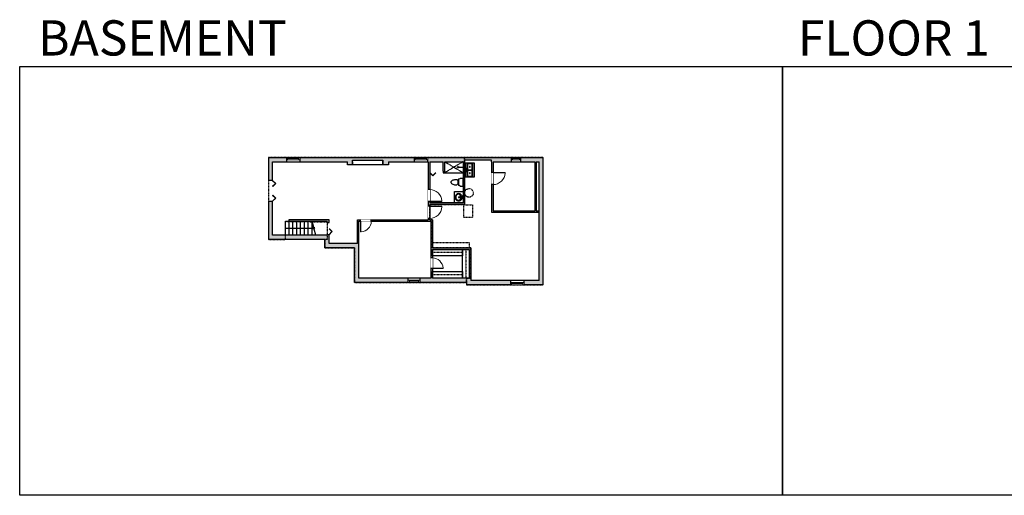
# Model space of a CAD drawing. Units: inches. Extents: x -1876 to 7618, y -2728 to 672.
# Drawn here: x -1876 to 706, y -2728 to -1480 of the extents above; entities that cross this region are included whole.
import ezdxf

# ---------------------------------------------------------------- set-up
doc = ezdxf.new("R2010")
doc.units = ezdxf.units.IN
doc.linetypes.add('Dash', pattern=[0.23622, 0.11811, -0.11811])
doc.linetypes.add('garage door$0$Dash', pattern=[0.25, 0.125, -0.125])
doc.layers.get('0').update_dxf_attribs({"color": 252})
doc.layers.get('Defpoints').update_dxf_attribs({"color": 251})
doc.layers.add('A-DOOR&WINDOWS', color=4, linetype='Continuous', lineweight=9)
for name, color, linetype in [('A-OBJECT', 2, 'Continuous'), ('A-STAIRS', 1, 'Continuous'), ('A-WALL', 252, 'Continuous')]:
    doc.layers.add(name, color=color, linetype=linetype)
doc.styles.get("Standard").update_dxf_attribs({"font": 'arial.ttf'})

# ---------------------------------------------------------------- blocks, each defined once
blk = doc.blocks.new('blocks$0$Sink Kitchen-Double - 42_ x 21_-1225552-SUBSTRUCTURE Copy 1')
at = {"layer": 'A-OBJECT', "color": 0, "linetype": 'ByBlock', "lineweight": -2}
for p, q in [((533.4, 0), (-533.4, 0)), ((-533.4, 0), (-533.4, -533.4)), ((533.4, -533.4), (533.4, 0)), ((-533.4, -533.4), (533.4, -533.4)), ((-495.3, -165.1), (-495.3, -444.5)), ((-69.85, -114.3), (-444.5, -114.3)), ((-444.5, -495.3), (-69.85, -495.3)), ((-19.05, -165.1), (-19.05, -444.5)), ((-12.7, -57.15), (-12.7, -254)), ((12.7, -57.15), (12.7, -254)), ((19.05, -165.1), (19.05, -444.5)), ((444.5, -114.3), (69.85, -114.3)), ((69.85, -495.3), (444.5, -495.3)), ((495.3, -444.5), (495.3, -165.1))]:
    blk.add_line(p, q, dxfattribs=at)
for centre, radius, start, end in [((-444.5, -165.1), 50.8, 90, 180), ((-444.5, -444.5), 50.8, 180, 270), ((-247.65, -304.8), 25.4, 0, 180), ((-247.65, -304.8), 25.4, 180, 0), ((-101.6, -57.15), 25.4, 0, 180), ((-101.6, -57.15), 25.4, 180, 0), ((-69.85, -165.1), 50.8, 0, 90), ((-69.85, -444.5), 50.8, 270, 0), ((0, -57.15), 12.7, 0, 180), ((0, -254), 12.7, 180, 0), ((69.85, -165.1), 50.8, 90, 180), ((69.85, -444.5), 50.8, 180, 270), ((101.6, -57.15), 25.4, 0, 180), ((101.6, -57.15), 25.4, 180, 0), ((247.65, -304.8), 25.4, 0, 180), ((247.65, -304.8), 25.4, 180, 0), ((444.5, -165.1), 50.8, 0, 90), ((444.5, -444.5), 50.8, 270, 0)]:
    blk.add_arc(centre, radius, start, end, dxfattribs=at)
blk = doc.blocks.new('*U77')
at = {"layer": 'A-OBJECT', "linetype": 'ByBlock', "lineweight": -2}
for p, q in [((-10, 162), (-10, 51)), ((10, 162), (10, 51))]:
    blk.add_line(p, q, dxfattribs=at)
for centre, radius, start, end in [((0, 0), 241, 90, 270), ((0, 0), 201, 165.30711, 14.69289), ((-95, 19), 105, 120.79274, 162.19039), ((0, -318), 452, 91.20673, 109.20864), ((-51, 162), 12.7, 360, 180), ((-51, 162), 12.7, 180, 360), ((0, 0), 20.6, 360, 180), ((0, 162), 9.52, 360, 180), ((0, 51), 9.52, 180, 360), ((0, 0), 241, 270, 90), ((0, -318), 452, 70.79136, 88.79327), ((51, 162), 12.7, 0, 180), ((51, 162), 12.7, 180, 360), ((95, 19), 105, 17.80961, 59.20726), ((0, 0), 20.6, 180, 360)]:
    blk.add_arc(centre, radius, start, end, dxfattribs=at)
blk = doc.blocks.new('*U190')
at = {"color": 0, "linetype": 'ByBlock', "lineweight": -2, "transparency": 33554687}
for points in [[(9894.2, -29.8), (9905.5, -29.8)], [(9894.2, -84.2), (9905.5, -84.2)]]:
    blk.add_lwpolyline(points, dxfattribs=at)
for points in [[(9905.5, -45), (9912.6, -37.9), (9905, -30.3), (9905.5, -29.8), (9913.6, -37.9), (9906, -45.5)], [(9905.5, -69), (9912.6, -76.1), (9905, -83.7), (9905.5, -84.2), (9913.6, -76.1), (9906, -68.5)]]:
    blk.add_lwpolyline(points, close=True, dxfattribs=at)
blk = doc.blocks.new('*U194')
at = {"layer": 'A-OBJECT', "color": 0, "linetype": 'ByBlock', "lineweight": -2, "transparency": 33554687}
blk.add_lwpolyline([(0, 0), (79.5, 0), (79.5, -17.1), (0, -17.1)], close=True, dxfattribs=at)
at = {"layer": 'A-OBJECT', "color": 0, "linetype": 'Dash', "lineweight": -2, "transparency": 33554687}
blk.add_lwpolyline([(79.5, -8.5), (0, -8.5)], dxfattribs=at)
blk = doc.blocks.new('*U192')
at = {"color": 0, "linetype": 'ByBlock', "lineweight": -2}
blk.add_line((73, 0), (0, 0), dxfattribs=at)
at = {"color": 0, "linetype": 'ByBlock', "lineweight": -2, "transparency": 33554687}
blk.add_lwpolyline([(3.5, 2.7), (0, 0), (3.5, -2.7)], dxfattribs=at)
blk = doc.blocks.new('*U189')
at = {"color": 0, "linetype": 'ByBlock', "lineweight": -2, "transparency": 33554687}
for points in [[(9901.5, -34.4), (9905.5, -34.4)], [(9901.5, -70), (9905.5, -70)]]:
    blk.add_lwpolyline(points, dxfattribs=at)
blk.add_lwpolyline([(9905.5, -49.6), (9912.6, -42.5), (9905, -34.9), (9905.5, -34.4), (9913.6, -42.5), (9906, -50.1)], close=True, dxfattribs=at)
blk = doc.blocks.new('blocks$0$Toilet-Domestic-2D - Toilet-Domestic-2D-1228486-SUBSTRUCTURE Copy 1')
at = {"layer": 'A-OBJECT', "color": 0, "linetype": 'ByBlock', "lineweight": -2}
for p, q in [((-130, 698), (-154, 647)), ((-95, 749), (-130, 698)), ((-70, 774), (-95, 749)), ((-48, 787), (-70, 774)), ((-13, 799), (-48, 787)), ((13, 799), (-13, 799)), ((48, 787), (13, 799)), ((70, 774), (48, 787)), ((95, 749), (70, 774)), ((130, 698), (95, 749)), ((154, 647), (130, 698)), ((-253, 0), (-253, 196)), ((-186, 545), (-190, 495)), ((-190, 495), (-188, 469)), ((-188, 469), (-184, 444)), ((-172, 596), (-186, 545)), ((-184, 444), (-177, 418)), ((-177, 418), (-163, 393)), ((-154, 647), (-172, 596)), ((-163, 393), (-132, 368)), ((-159, 291), (159, 291)), ((-132, 368), (-97, 355)), ((-123, 291), (-132, 368)), ((-97, 355), (-25, 342)), ((-25, 342), (25, 342)), ((25, 342), (97, 355)), ((97, 355), (132, 368)), ((123, 291), (132, 368)), ((132, 368), (163, 393)), ((172, 596), (154, 647)), ((163, 393), (177, 418)), ((186, 545), (172, 596)), ((177, 418), (184, 444)), ((184, 444), (188, 469)), ((190, 495), (186, 545)), ((188, 469), (190, 495)), ((253, 196), (253, 0))]:
    blk.add_line(p, q, dxfattribs=at)
blk.add_lwpolyline([(253, 0), (-253, 0)], dxfattribs=at)
for centre, start, end in [((-159, 196), 90, 180), ((159, 196), 0, 90)]:
    blk.add_arc(centre, 94.6, start, end, dxfattribs=at)
blk = doc.blocks.new('shower')
at = {"color": 0, "linetype": 'ByBlock', "lineweight": -2, "ltscale": 10, "transparency": 33554687}
for p, q in [((-1.8, 0), (1.8, 0)), ((-1.8, -0.4), (-1.8, 0)), ((1.8, -0.4), (1.8, 0)), ((-1.8, -0.4), (1.8, -0.4)), ((-0.4, -18.5), (-0.4, -0.4)), ((0, -18.9), (0, -18.9)), ((0.4, -18.5), (0.4, -0.4))]:
    blk.add_line(p, q, dxfattribs=at)
for radius, start, end in [(2.97, 97.617, 82.383), (0.394, 180, 0)]:
    blk.add_arc((0, -18.5), radius, start, end, dxfattribs=at)
blk = doc.blocks.new('*U191')
at = {"color": 0, "linetype": 'ByBlock', "lineweight": -2, "transparency": 33554687}
for points in [[(9900.5, -38), (9905.5, -38)], [(9900.5, -70), (9905.5, -70)]]:
    blk.add_lwpolyline(points, dxfattribs=at)
blk.add_lwpolyline([(9905.5, -53.2), (9912.6, -46.1), (9905, -38.5), (9905.5, -38), (9913.6, -46.1), (9906, -53.7)], close=True, dxfattribs=at)
blk = doc.blocks.new('*U193')
at = {"layer": 'A-OBJECT', "color": 0, "linetype": 'ByBlock', "lineweight": -2, "transparency": 33554687}
blk.add_lwpolyline([(0, 0), (75.4, 0), (75.4, -17.1), (0, -17.1)], close=True, dxfattribs=at)
at = {"layer": 'A-OBJECT', "color": 0, "linetype": 'Dash', "lineweight": -2, "transparency": 33554687}
blk.add_lwpolyline([(75.4, -8.5), (0, -8.5)], dxfattribs=at)
blk = doc.blocks.new('*U135')
blk.add_wipeout([(0, 30), (0, -195), (1156, -195), (1156, 30)]).dxf.layer = 'A-DOOR&WINDOWS'
at = {"color": 0, "linetype": 'ByBlock', "lineweight": -2, "transparency": 33554687}
blk.add_lwpolyline([(51, 1154), (0, 1154), (0, 0), (51, 0)], close=True, dxfattribs=at)
blk.add_arc((0, 0), 1156, 0, 86.82115, dxfattribs=at)
at = {"layer": 'A-WALL', "transparency": 33554687}
for points in [[(0, 0), (0, -165)], [(1156, 0), (1156, -165)]]:
    blk.add_lwpolyline(points, dxfattribs=at)
blk = doc.blocks.new('*U134')
blk.add_wipeout([(0, 30), (0, -195), (1321, -195), (1321, 30)]).dxf.layer = 'A-DOOR&WINDOWS'
at = {"color": 0, "linetype": 'ByBlock', "lineweight": -2, "transparency": 33554687}
blk.add_lwpolyline([(51, 1319), (0, 1319), (0, 0), (51, 0)], close=True, dxfattribs=at)
blk.add_arc((0, 0), 1321, 0, 86.82115, dxfattribs=at)
at = {"layer": 'A-WALL', "transparency": 33554687}
for points in [[(0, 0), (0, -165)], [(1321, 0), (1321, -165)]]:
    blk.add_lwpolyline(points, dxfattribs=at)
blk = doc.blocks.new('*U55')
at = {"color": 252}
blk.add_wipeout([(-5, 24), (1, 24), (1, 0), (-5, 0)], dxfattribs=at)
at = {"color": 4}
for points in [[(1, 21), (-1.3, 21), (-1.3, 21), (-2.7, 21), (-2.7, 21), (-5, 21), (-5, 24), (1, 24)], [(1, 3), (-1.3, 3), (-1.3, 3), (-2.7, 3), (-2.7, 3), (-5, 3), (-5, 0), (1, 0)]]:
    blk.add_lwpolyline(points, close=True, dxfattribs=at)
at = {"color": 9}
for points in [[(-5, 3), (-5, 21)], [(1, 3), (1, 21)]]:
    blk.add_lwpolyline(points, dxfattribs=at)
blk.add_lwpolyline([(-2, 3), (-2, 21), (-2, 21), (-2, 3)], close=True, dxfattribs=at)
blk = doc.blocks.new('*U52')
at = {"color": 252}
blk.add_wipeout([(-5, 36), (1, 36), (1, 0), (-5, 0)], dxfattribs=at)
at = {"color": 4}
for points in [[(1, 33), (-1.3, 33), (-1.3, 33), (-2.7, 33), (-2.7, 33), (-5, 33), (-5, 36), (1, 36)], [(1, 3), (-1.3, 3), (-1.3, 3), (-2.7, 3), (-2.7, 3), (-5, 3), (-5, 0), (1, 0)]]:
    blk.add_lwpolyline(points, close=True, dxfattribs=at)
at = {"color": 9}
for points in [[(-5, 3), (-5, 33)], [(1, 3), (1, 33)]]:
    blk.add_lwpolyline(points, dxfattribs=at)
blk.add_lwpolyline([(-2, 3), (-2, 33), (-2, 33), (-2, 3)], close=True, dxfattribs=at)
blk = doc.blocks.new('*U54')
at = {"color": 252}
blk.add_wipeout([(-5, 30), (1, 30), (1, 0), (-5, 0)], dxfattribs=at)
at = {"color": 4}
for points in [[(1, 27), (-1.3, 27), (-1.3, 27), (-2.7, 27), (-2.7, 27), (-5, 27), (-5, 30), (1, 30)], [(1, 3), (-1.3, 3), (-1.3, 3), (-2.7, 3), (-2.7, 3), (-5, 3), (-5, 0), (1, 0)]]:
    blk.add_lwpolyline(points, close=True, dxfattribs=at)
at = {"color": 9}
for points in [[(-5, 3), (-5, 27)], [(1, 3), (1, 27)]]:
    blk.add_lwpolyline(points, dxfattribs=at)
blk.add_lwpolyline([(-2, 3), (-2, 27), (-2, 27), (-2, 3)], close=True, dxfattribs=at)

msp = doc.modelspace()

# ---------------------------------------------------------------- hatches: boundary and pattern name
at = {"layer": 'A-WALL'}
h = msp.add_hatch(color=256, dxfattribs=at)
h.dxf.hatch_style = 1
h.paths.add_polyline_path([(-586.5, -1841.2), (-806, -1841.2), (-806, -1852.5), (-804.9, -1852.5), (-804.9, -2004.8), (-990.5, -2004.8), (-990.5, -2067.2), (-1064.4, -2067.2), (-1064.4, -2044), (-1069.4, -2044), (-1069.4, -2045.5), (-1212.7, -2045.5), (-1212.7, -1956.3), (-1224, -1956.3), (-1224, -2056.7), (-1075.7, -2056.7), (-1075.7, -2078.5), (-997.8, -2078.5), (-997.8, -2169.1), (-857, -2169.1), (-857, -2157.9), (-986.5, -2157.9), (-986.5, -2067.2), (-986.5, -2008.8), (-798, -2008.8), (-798, -2157.9), (-827, -2157.9), (-827, -2169.1), (-704.8, -2169.1), (-704.8, -2175.1), (-589.4, -2175.1), (-589.4, -2163.9), (-693.5, -2163.9), (-693.5, -2078.5), (-794, -2078.5), (-794, -2004.8), (-800.9, -2004.8), (-800.9, -1964.4), (-709.6, -1964.4), (-709.6, -1848.5), (-638.9, -1848.5), (-638.9, -1852.5), (-638.9, -1985), (-521.7, -1985), (-521.7, -1852.5), (-514.2, -1852.5), (-514.2, -2163.9), (-553.4, -2163.9), (-553.4, -2175.1), (-503, -2175.1), (-503, -1841.2), (-562.5, -1841.2), (-562.5, -1852.5), (-525.7, -1852.5), (-525.7, -1981), (-634.9, -1981), (-634.9, -1852.5), (-586.5, -1852.5)])
h.paths.add_polyline_path([(-713.6, -1852.5), (-713.6, -1960.4), (-800.9, -1960.4), (-800.9, -1881.3), (-800.9, -1877.3), (-800.9, -1852.5), (-765.3, -1852.5), (-765.3, -1877.3), (-765.3, -1881.3), (-761.3, -1881.3), (-761.3, -1852.5)], flags=16)
h.paths.add_polyline_path([(-737.4, -1866.9), (-713.6, -1881.3), (-761.3, -1881.3)], flags=0)
h.paths.add_polyline_path([(-713.6, -1865.6), (-713.6, -1868.1), (-713.9, -1868.1), (-713.9, -1867.1), (-724.5, -1867.1, -15.021991), (-724.5, -1866.6), (-713.9, -1866.6), (-713.9, -1865.6)], flags=0)
h.paths.add_polyline_path([(-713.6, -1896.5), (-713.6, -1916.4), (-721.3, -1916.4, -0.414214), (-725.1, -1912.7), (-725.1, -1911.3), (-728.1, -1911.6), (-729.4, -1913.2), (-731.6, -1913.8), (-733.1, -1913.9), (-735.1, -1913.8), (-737.1, -1913.2), (-739.1, -1912.5), (-741.1, -1911.6), (-743.8, -1909.7), (-744.6, -1908.3), (-745.3, -1906.4), (-744.4, -1904), (-743.1, -1902.7), (-741.1, -1901.3), (-739.1, -1900.4), (-737.1, -1899.7), (-735.1, -1899.1), (-732.7, -1898.9), (-730.3, -1899.3), (-728.4, -1900.4), (-728.1, -1901.2), (-725.1, -1901.6), (-725.1, -1900.2, -0.414214), (-721.3, -1896.5)], flags=0)
h.paths.add_polyline_path([(-715.4, -1945.7, -1), (-734.4, -1945.7, -1)], flags=0)
h.paths.add_polyline_path([(-720.6, -1939.8, -0.059483), (-719, -1943.8, -0.445438), (-718.5, -1943.2, -1), (-718.5, -1944.2, -1.251454), (-719.7, -1943.8, -0.021092), (-719.6, -1945.3), (-718.5, -1945.3, -1), (-718.5, -1946.1), (-719.6, -1946.1, -0.023653), (-719, -1947.6, -2.244984), (-718.5, -1948.2, -1.348662), (-719.7, -1947.6, -0.057523), (-720.6, -1951.6, -0.182622), (-722.9, -1953.4, -1.296019), (-722.9, -1938, -0.182622)], flags=0)
h.paths.add_polyline_path([(-724.9, -1944.9, -1), (-724.9, -1946.5, -1)], flags=0)
h.paths.add_polyline_path([(-785.2, -1881.8), (-792.8, -1889.5), (-800.9, -1881.3), (-800.9, -1880.3), (-792.8, -1888.5), (-785.7, -1881.3)], flags=0)
h.paths.add_polyline_path([(-697.5, -2082.5), (-697.5, -2157.9), (-794, -2157.9), (-794, -2140.8), (-794, -2082.5), (-714.6, -2082.5)], flags=16)
h.paths.add_polyline_path([(-718.8, -2082.5), (-718.8, -2157.9), (-735.9, -2157.9), (-735.9, -2082.5)], flags=0)
h.paths.add_polyline_path([(-842, -1841.2), (-1140.8, -1841.2), (-1140.8, -1852.5), (-1016.4, -1852.5), (-1016.4, -1860.5), (-1003.1, -1860.5), (-1003.1, -1852.5), (-1003.1, -1848.5), (-924.2, -1848.5), (-924.2, -1860.5), (-908.6, -1860.5), (-908.6, -1852.5), (-842, -1852.5)], flags=17)
h.paths.add_polyline_path([(-1064.4, -2004.8), (-1170.2, -2004.8), (-1170.2, -2008.8), (-1069.4, -2008.8), (-1069.4, -2011.9), (-1064.4, -2011.9)], flags=17)
h = msp.add_hatch(color=256, dxfattribs=at)
h.dxf.hatch_style = 1
h.paths.add_polyline_path([(-1212.7, -1852.5), (-1176.8, -1852.5), (-1176.8, -1841.2), (-1224, -1841.2), (-1224, -1901.8), (-1212.7, -1901.8)])

# ---------------------------------------------------------------- linework, layer by layer
at = {"layer": 'A-OBJECT', "linetype": 'Dash', "transparency": 33554687}
for p, q in [((-761.3, -1852.5), (-713.6, -1881.3)), ((-713.6, -1852.5), (-761.3, -1881.3)), ((-794, -2064.7), (-697.8, -2064.7)), ((-697.8, -2064.7), (-697.8, -2078.5))]:
    msp.add_line(p, q, dxfattribs=at)
at = {"layer": 'A-OBJECT', "transparency": 33554687}
for p, q in [((-709.6, -1855.8), (-684.1, -1855.8)), ((-684.1, -1855.8), (-684.1, -1892.6)), ((-684.1, -1892.6), (-709.6, -1892.6)), ((-736.1, -1960.4), (-736.1, -1931)), ((-736.1, -1931), (-713.6, -1931))]:
    msp.add_line(p, q, dxfattribs=at)
msp.add_lwpolyline([(-1003.1, -1848.5), (-924.2, -1848.5), (-924.2, -1860.5), (-1003.1, -1860.5)], close=True, dxfattribs=at)
at = {"layer": 'A-OBJECT', "linetype": 'Dash', "transparency": 33554687}
msp.add_lwpolyline([(-711.8, -1966), (-688.4, -1966), (-688.4, -1998.9), (-711.8, -1998.9)], close=True, dxfattribs=at)
msp.add_circle((-697.9, -1934.3), 11.3, dxfattribs=at)
at = {"layer": 'A-STAIRS'}
msp.add_lwpolyline([(-1099.4, -2045.5), (-1103.9, -2029.1), (-1106.4, -2028.8), (-1102, -2025.5), (-1105, -2025.3), (-1109.5, -2008.8)], dxfattribs=at)
at = {"layer": 'A-WALL'}
for p, q in [((-1224, -1841.2), (-1224, -1901.8)), ((-1224, -1841.2), (-503, -1841.2)), ((-1212.7, -1852.5), (-1016.4, -1852.5)), ((-1212.7, -1901.8), (-1212.7, -1852.5)), ((-1176.8, -1841.2), (-1176.8, -1852.5)), ((-1140.8, -1852.5), (-1140.8, -1841.2)), ((-1016.4, -1860.5), (-1016.4, -1852.5)), ((-1003.1, -1852.5), (-1003.1, -1848.5)), ((-1003.1, -1848.5), (-924.2, -1848.5)), ((-1003.1, -1852.5), (-1003.1, -1860.5)), ((-924.2, -1860.5), (-924.2, -1848.5)), ((-908.6, -1852.5), (-908.6, -1860.5)), ((-908.6, -1852.5), (-804.9, -1852.5)), ((-842, -1841.2), (-842, -1852.5)), ((-806, -1852.5), (-806, -1841.2)), ((-804.9, -1852.5), (-804.9, -2004.8)), ((-800.9, -1852.5), (-800.9, -1877.3)), ((-800.9, -1852.5), (-765.3, -1852.5)), ((-765.3, -1877.3), (-765.3, -1852.5)), ((-761.3, -1881.3), (-761.3, -1852.5)), ((-761.3, -1852.5), (-713.6, -1852.5)), ((-713.6, -1852.5), (-713.6, -1960.4)), ((-709.6, -1848.5), (-709.6, -1964.4)), ((-638.9, -1848.5), (-709.6, -1848.5)), ((-638.9, -1852.5), (-638.9, -1848.5)), ((-638.9, -1852.5), (-638.9, -1985)), ((-634.9, -1852.5), (-634.9, -1981)), ((-634.9, -1852.5), (-525.7, -1852.5)), ((-586.5, -1852.5), (-586.5, -1841.2)), ((-562.5, -1841.2), (-562.5, -1852.5)), ((-525.7, -1852.5), (-525.7, -1981)), ((-521.7, -1852.5), (-521.7, -1985)), ((-521.7, -1852.5), (-514.2, -1852.5)), ((-514.2, -2163.9), (-514.2, -1852.5)), ((-503, -2175.1), (-503, -1841.2)), ((-908.6, -1860.5), (-1016.4, -1860.5)), ((-800.9, -1877.3), (-800.9, -1881.3)), ((-800.9, -1881.3), (-800.9, -1960.4)), ((-765.3, -1877.3), (-765.3, -1881.3)), ((-765.3, -1881.3), (-761.3, -1881.3)), ((-761.3, -1881.3), (-713.6, -1881.3)), ((-1212.7, -1901.8), (-1224, -1901.8)), ((-1224, -1956.3), (-1212.7, -1956.3)), ((-1224, -1956.3), (-1224, -2056.7)), ((-1212.7, -2045.5), (-1212.7, -1956.3)), ((-713.6, -1960.4), (-800.9, -1960.4)), ((-709.6, -1964.4), (-800.9, -1964.4)), ((-800.9, -1964.4), (-800.9, -2004.8)), ((-638.9, -1985), (-514.2, -1985)), ((-634.9, -1981), (-525.7, -1981)), ((-521.7, -1981), (-514.2, -1981)), ((-1179.4, -2008.8), (-1069.4, -2008.8)), ((-1179.4, -2045.5), (-1179.4, -2008.8)), ((-1064.4, -2004.8), (-1170.2, -2004.8)), ((-1170.2, -2004.8), (-1170.2, -2008.8)), ((-1169.4, -2045.5), (-1169.4, -2008.8)), ((-1159.4, -2045.5), (-1159.4, -2008.8)), ((-1149.4, -2045.5), (-1149.4, -2008.8)), ((-1139.4, -2045.5), (-1139.4, -2008.8)), ((-1129.4, -2045.5), (-1129.4, -2008.8)), ((-1119.4, -2045.5), (-1119.4, -2008.8)), ((-1109.4, -2045.5), (-1109.4, -2009.1)), ((-1069.4, -2011.9), (-1069.4, -2008.8)), ((-1069.4, -2011.9), (-1064.4, -2011.9)), ((-1064.4, -2011.9), (-1064.4, -2004.8)), ((-990.5, -2004.8), (-804.9, -2004.8)), ((-990.5, -2067.2), (-990.5, -2004.8)), ((-986.5, -2067.2), (-986.5, -2008.8)), ((-986.5, -2008.8), (-798, -2008.8)), ((-800.9, -2004.8), (-794, -2004.8)), ((-798, -2008.8), (-798, -2157.9)), ((-794, -2004.8), (-794, -2078.5)), ((-1075.7, -2056.7), (-1224, -2056.7)), ((-1069.4, -2045.5), (-1212.7, -2045.5)), ((-1075.7, -2078.5), (-1075.7, -2056.7)), ((-1069.4, -2045.5), (-1069.4, -2044)), ((-1064.4, -2044), (-1069.4, -2044)), ((-1064.4, -2045.5), (-1064.4, -2044)), ((-1064.4, -2067.2), (-1064.4, -2045.5)), ((-997.8, -2078.5), (-1075.7, -2078.5)), ((-990.5, -2067.2), (-1064.4, -2067.2)), ((-997.8, -2169.1), (-997.8, -2078.5)), ((-986.5, -2157.9), (-986.5, -2067.2)), ((-794, -2078.5), (-693.5, -2078.5)), ((-794, -2082.5), (-697.5, -2082.5)), ((-794, -2082.5), (-794, -2157.9)), ((-697.5, -2082.5), (-697.5, -2157.9)), ((-693.5, -2078.5), (-693.5, -2163.9)), ((-798, -2157.9), (-986.5, -2157.9)), ((-857, -2169.1), (-857, -2157.9)), ((-827, -2157.9), (-827, -2169.1)), ((-697.5, -2157.9), (-794, -2157.9)), ((-514.2, -2163.9), (-693.5, -2163.9)), ((-589.4, -2163.9), (-589.4, -2175.1)), ((-553.4, -2175.1), (-553.4, -2163.9)), ((-704.8, -2169.1), (-997.8, -2169.1)), ((-704.8, -2169.1), (-704.8, -2175.1)), ((-503, -2175.1), (-704.8, -2175.1))]:
    msp.add_line(p, q, dxfattribs=at)
at = {"layer": 'Defpoints', "color": 255, "elevation": 0}
for points in [[(-1876, -1602.6), (124, -1602.6), (124, -2727.6), (-1876, -2727.6)], [(124, -1602.6), (2124, -1602.6), (2124, -2727.6), (124, -2727.6)]]:
    msp.add_lwpolyline(points, close=True, dxfattribs=at)

# ---------------------------------------------------------------- block references
at = {"layer": 'A-DOOR&WINDOWS', "transparency": 33554687, "xscale": -1}
for name, p, rotation in [('*U189', (-835.3, 8024.2), 90.00000000000007), ('*U191', (-10969.9, -2082), 180)]:
    msp.add_blockref(name, p, dxfattribs=dict(at, rotation=rotation))
at = {"layer": 'A-DOOR&WINDOWS', "transparency": 33554687}
msp.add_blockref('*U190', (-11118.2, -1872), dxfattribs=at)
at = {"layer": 'A-OBJECT', "transparency": 33554687}
for name, p, xscale, yscale, zscale, rotation in [('blocks$0$Sink Kitchen-Double - 42_ x 21_-1225552-SUBSTRUCTURE Copy 1', (-705.8, -1874.2), 0.03343225544017533, 0.03343225544017533, 0.03343225544017533, 90), ('shower', (-713.6, -1866.8), -0.7, 0.7, 0.7, 270), ('blocks$0$Toilet-Domestic-2D - Toilet-Domestic-2D-1228486-SUBSTRUCTURE Copy 1', (-713.6, -1906.4), -0.03935794656299858, 0.03935794656299858, 0.03935794656299858, 89.99999999999928), ('*U77', (-724.9, -1945.7), 0.03935794656299858, 0.03935794656299858, 0.03935794656299858, 270)]:
    msp.add_blockref(name, p, dxfattribs=dict(at, xscale=xscale, yscale=yscale, zscale=zscale, rotation=rotation))
at = {"layer": 'A-OBJECT'}
for p in [(-794, -2082.5), (-794, -2140.8)]:
    msp.add_blockref('*U194', p, dxfattribs=at)
at = {"layer": 'A-OBJECT', "rotation": 90}
msp.add_blockref('*U193', (-714.6, -2157.9), dxfattribs=at)
at = {"layer": 'A-STAIRS', "rotation": 180}
msp.add_blockref('*U192', (-1106.4, -2027.1), dxfattribs=at)

# ---------------------------------------------------------------- texts
at = {"color": 6, "linetype": 'garage door$0$Dash', "char_height": 92.408, "width": 623.405, "attachment_point": 7}
for s, insert in [('\\pxqc;BASEMENT', (-1813.6, -1573.9, 0)), ('\\pxqc;FLOOR 1', (104.5, -1573.9, 0))]:
    msp.add_mtext(s, dxfattribs=dict(at, insert=insert))

# ---------------------------------------------------------------- next in the draw order: block references
at = {"layer": 'A-DOOR&WINDOWS', "transparency": 33554687, "rotation": 270}
for name, p in [('*U52', (-1176.8, -1846.2)), ('*U52', (-842, -1846.2)), ('*U55', (-586.5, -1846.2)), ('*U54', (-857, -2168.1)), ('*U52', (-589.4, -2174.1))]:
    msp.add_blockref(name, p, dxfattribs=at)
at = {"layer": 'A-DOOR&WINDOWS', "transparency": 33554687, "yscale": 0.02422732627077181, "zscale": 0.02422732627077181}
for name, p, xscale, rotation in [('*U134', (-634.9, -1880.4), 0.02422732627077181, 270), ('*U134', (-800.9, -1957.2), -0.02422732627077181, 270), ('*U135', (-982.3, -2008.8), -0.02422732627077181, 180), ('*U135', (-794, -2132.9), -0.02422732627077181, 270)]:
    msp.add_blockref(name, p, dxfattribs=dict(at, xscale=xscale, rotation=rotation))

# ---------------------------------------------------------------- next in the draw order: block references
at = {"layer": 'A-DOOR&WINDOWS', "transparency": 33554687, "xscale": 0.02422732627077181, "yscale": 0.02422732627077181, "zscale": 0.02422732627077181, "rotation": 270}
msp.add_blockref('*U134', (-800.9, -1969.1), dxfattribs=at)

# ---------------------------------------------------------------- next in the draw order: linework, layer by layer
at = {"layer": 'Defpoints', "color": 6, "linetype": 'Dash'}
msp.add_lwpolyline([(-704.8, -2169.1), (-704.8, -2157.9), (-693.5, -2157.9), (-693.5, -2078.5), (-794, -2078.5), (-794, -2004.8), (-800.9, -2004.8), (-800.9, -1964.4), (-709.6, -1964.4), (-709.6, -1841.2), (-1224, -1841.2), (-1224, -2056.7), (-1179.4, -2056.7), (-1179.4, -2008.8), (-1069.4, -2010.4), (-1069.4, -2056.7), (-1075.7, -2056.7), (-1075.7, -2078.5), (-997.8, -2078.5), (-997.8, -2169.1)], close=True, dxfattribs=at)
msp.add_lwpolyline([(-704.8, -2175.1), (-503, -2175.1), (-503, -1841.2), (-709.6, -1841.2), (-709.6, -1964.4), (-800.9, -1964.4), (-800.9, -2004.8), (-794, -2004.8), (-794, -2078.5), (-693.5, -2078.5), (-693.5, -2157.9), (-704.7, -2157.9), (-704.7, -2175.1)], dxfattribs=at)

doc.saveas('drawing.dxf')
